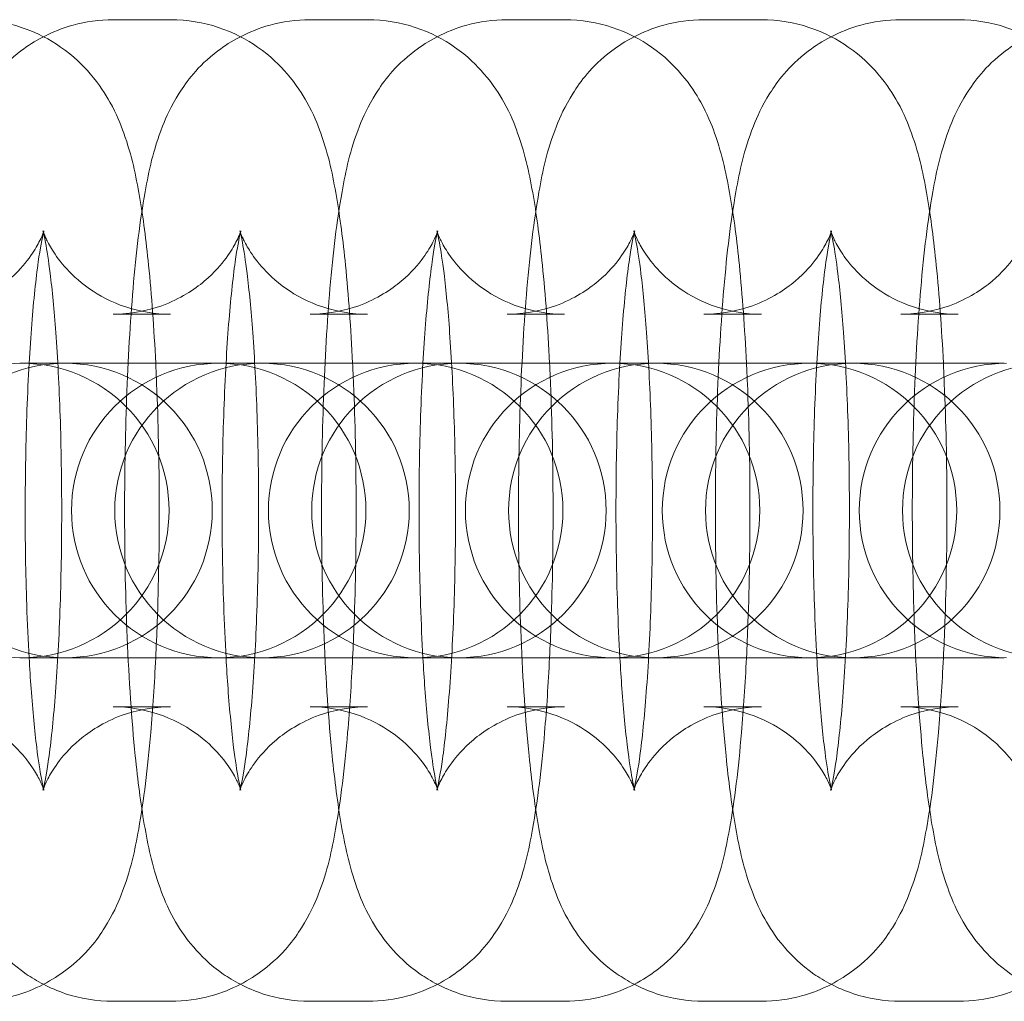
# Model space of a CAD drawing. Units: millimetres. Extents: x -1015 to 735, y -5723 to 1777.
# Drawn here: x -453 to -433, y -1983 to -1963 of the extents above; entities that cross this region are included whole.
import ezdxf

# ---------------------------------------------------------------- set-up
doc = ezdxf.new("R2010")
doc.units = ezdxf.units.MM

# ---------------------------------------------------------------- blocks, each defined once
blk = doc.blocks.new('A$C3DA04803')
at = {"color": 0, "linetype": 'Continuous', "lineweight": 0}
for p, q in [((-451.092, -1963.37), (-449.921, -1963.37)), ((-447.079, -1963.37), (-445.909, -1963.37)), ((-443.066, -1963.37), (-441.896, -1963.37)), ((-439.053, -1963.37), (-437.883, -1963.37)), ((-435.04, -1963.37), (-433.87, -1963.37)), ((-451.092, -1969.37), (-449.921, -1969.37)), ((-447.079, -1969.37), (-445.909, -1969.37)), ((-443.066, -1969.37), (-441.896, -1969.37)), ((-439.053, -1969.37), (-437.883, -1969.37)), ((-435.04, -1969.37), (-433.87, -1969.37)), ((-452.997, -1970.37), (-452.954, -1970.37)), ((-452.954, -1970.37), (-450.155, -1970.37)), ((-448.984, -1970.37), (-450.155, -1970.37)), ((-448.984, -1970.37), (-448.941, -1970.37)), ((-448.941, -1970.37), (-446.142, -1970.37)), ((-444.972, -1970.37), (-446.142, -1970.37)), ((-444.972, -1970.37), (-444.928, -1970.37)), ((-444.928, -1970.37), (-442.129, -1970.37)), ((-440.959, -1970.37), (-442.129, -1970.37)), ((-440.959, -1970.37), (-440.915, -1970.37)), ((-440.915, -1970.37), (-438.116, -1970.37)), ((-436.946, -1970.37), (-438.116, -1970.37)), ((-436.946, -1970.37), (-436.902, -1970.37)), ((-436.902, -1970.37), (-434.103, -1970.37)), ((-432.933, -1970.37), (-434.103, -1970.37)), ((-452.954, -1976.37), (-452.997, -1976.37)), ((-450.155, -1976.37), (-452.954, -1976.37)), ((-448.984, -1976.37), (-450.155, -1976.37)), ((-448.941, -1976.37), (-448.984, -1976.37)), ((-446.142, -1976.37), (-448.941, -1976.37)), ((-444.972, -1976.37), (-446.142, -1976.37)), ((-444.928, -1976.37), (-444.972, -1976.37)), ((-442.129, -1976.37), (-444.928, -1976.37)), ((-440.959, -1976.37), (-442.129, -1976.37)), ((-440.915, -1976.37), (-440.959, -1976.37)), ((-438.116, -1976.37), (-440.915, -1976.37)), ((-436.946, -1976.37), (-438.116, -1976.37)), ((-436.902, -1976.37), (-436.946, -1976.37)), ((-434.103, -1976.37), (-436.902, -1976.37)), ((-432.933, -1976.37), (-434.103, -1976.37)), ((-449.921, -1977.37), (-451.092, -1977.37)), ((-445.909, -1977.37), (-447.079, -1977.37)), ((-441.896, -1977.37), (-443.066, -1977.37)), ((-437.883, -1977.37), (-439.053, -1977.37)), ((-433.87, -1977.37), (-435.04, -1977.37)), ((-449.921, -1983.37), (-451.092, -1983.37)), ((-445.909, -1983.37), (-447.079, -1983.37)), ((-441.896, -1983.37), (-443.066, -1983.37)), ((-437.883, -1983.37), (-439.053, -1983.37)), ((-433.87, -1983.37), (-435.04, -1983.37))]:
    blk.add_line(p, q, dxfattribs=at)
for centre, start, end in [((-452.954, -1973.37), 90, 270), ((-452.073, -1973.37), 90, 270), ((-452.954, -1973.37), 270, 90), ((-452.073, -1973.37), 270, 90), ((-448.941, -1973.37), 90, 270), ((-448.06, -1973.37), 90, 270), ((-448.941, -1973.37), 270, 90), ((-448.06, -1973.37), 270, 90), ((-444.928, -1973.37), 90, 270), ((-444.047, -1973.37), 90, 270), ((-444.928, -1973.37), 270, 90), ((-444.047, -1973.37), 270, 90), ((-440.915, -1973.37), 90, 270), ((-440.034, -1973.37), 90, 270), ((-440.915, -1973.37), 270, 90), ((-440.034, -1973.37), 270, 90), ((-436.902, -1973.37), 90, 270), ((-436.021, -1973.37), 90, 270), ((-436.902, -1973.37), 270, 90), ((-436.021, -1973.37), 270, 90), ((-432.889, -1973.37), 90, 270), ((-432.008, -1973.37), 90, 270)]:
    blk.add_arc(centre, 3, start, end, dxfattribs=at)
for points, knots in [([(-453.934, -1963.37), (-453.595, -1963.37), (-453.258, -1963.429), (-452.644, -1963.632), (-452.376, -1963.779), (-451.893, -1964.114), (-451.705, -1964.303), (-451.368, -1964.695), (-451.25, -1964.884), (-451.019, -1965.3), (-450.941, -1965.499), (-450.708, -1966.151), (-450.631, -1966.537), (-450.481, -1967.403), (-450.422, -1967.866), (-450.309, -1968.982), (-450.261, -1969.655), (-450.225, -1970.37)], [0, 0, 0, 0, 0.036778, 0.036778, 0.077226, 0.077226, 0.128653, 0.128653, 0.198006, 0.198006, 0.303103, 0.303103, 0.572661, 0.572661, 0.835376, 0.835376, 1.151308, 1.151308, 1.151308, 1.151308]), ([(-452.513, -1963.716), (-452.336, -1963.625), (-452.133, -1963.542), (-451.655, -1963.41), (-451.374, -1963.37), (-451.092, -1963.37)], [6.22569183, 6.22569183, 6.22569183, 6.22569183, 6.25261421, 6.25261421, 6.28318531, 6.28318531, 6.28318531, 6.28318531]), ([(-449.921, -1963.37), (-449.582, -1963.37), (-449.245, -1963.429), (-448.631, -1963.632), (-448.363, -1963.779), (-447.88, -1964.114), (-447.692, -1964.303), (-447.355, -1964.695), (-447.237, -1964.884), (-447.006, -1965.3), (-446.928, -1965.499), (-446.695, -1966.151), (-446.618, -1966.537), (-446.469, -1967.403), (-446.409, -1967.866), (-446.297, -1968.982), (-446.248, -1969.655), (-446.213, -1970.37)], [0, 0, 0, 0, 0.036778, 0.036778, 0.077226, 0.077226, 0.128653, 0.128653, 0.198006, 0.198006, 0.303103, 0.303103, 0.572661, 0.572661, 0.835376, 0.835376, 1.151308, 1.151308, 1.151308, 1.151308]), ([(-448.5, -1963.716), (-448.323, -1963.625), (-448.12, -1963.542), (-447.642, -1963.41), (-447.361, -1963.37), (-447.079, -1963.37)], [6.22569183, 6.22569183, 6.22569183, 6.22569183, 6.25261421, 6.25261421, 6.28318531, 6.28318531, 6.28318531, 6.28318531]), ([(-445.909, -1963.37), (-445.569, -1963.37), (-445.232, -1963.429), (-444.618, -1963.632), (-444.35, -1963.779), (-443.867, -1964.114), (-443.68, -1964.303), (-443.342, -1964.695), (-443.224, -1964.884), (-442.993, -1965.3), (-442.915, -1965.499), (-442.682, -1966.151), (-442.605, -1966.537), (-442.456, -1967.403), (-442.396, -1967.866), (-442.284, -1968.982), (-442.235, -1969.655), (-442.2, -1970.37)], [0, 0, 0, 0, 0.036778, 0.036778, 0.077226, 0.077226, 0.128653, 0.128653, 0.198006, 0.198006, 0.303103, 0.303103, 0.572661, 0.572661, 0.835376, 0.835376, 1.151308, 1.151308, 1.151308, 1.151308]), ([(-444.487, -1963.716), (-444.31, -1963.625), (-444.107, -1963.542), (-443.63, -1963.41), (-443.348, -1963.37), (-443.066, -1963.37)], [6.22569183, 6.22569183, 6.22569183, 6.22569183, 6.25261421, 6.25261421, 6.28318531, 6.28318531, 6.28318531, 6.28318531]), ([(-441.896, -1963.37), (-441.556, -1963.37), (-441.219, -1963.429), (-440.605, -1963.632), (-440.338, -1963.779), (-439.854, -1964.114), (-439.667, -1964.303), (-439.329, -1964.695), (-439.212, -1964.884), (-438.981, -1965.3), (-438.902, -1965.499), (-438.67, -1966.151), (-438.593, -1966.537), (-438.443, -1967.403), (-438.383, -1967.866), (-438.271, -1968.982), (-438.222, -1969.655), (-438.187, -1970.37)], [0, 0, 0, 0, 0.036778, 0.036778, 0.077226, 0.077226, 0.128653, 0.128653, 0.198006, 0.198006, 0.303103, 0.303103, 0.572661, 0.572661, 0.835376, 0.835376, 1.151308, 1.151308, 1.151308, 1.151308]), ([(-440.474, -1963.716), (-440.297, -1963.625), (-440.095, -1963.542), (-439.617, -1963.41), (-439.335, -1963.37), (-439.053, -1963.37)], [6.22569183, 6.22569183, 6.22569183, 6.22569183, 6.25261421, 6.25261421, 6.28318531, 6.28318531, 6.28318531, 6.28318531]), ([(-437.883, -1963.37), (-437.543, -1963.37), (-437.206, -1963.429), (-436.592, -1963.632), (-436.325, -1963.779), (-435.841, -1964.114), (-435.654, -1964.303), (-435.316, -1964.695), (-435.199, -1964.884), (-434.968, -1965.3), (-434.889, -1965.499), (-434.657, -1966.151), (-434.58, -1966.537), (-434.43, -1967.403), (-434.37, -1967.866), (-434.258, -1968.982), (-434.209, -1969.655), (-434.174, -1970.37)], [0, 0, 0, 0, 0.036778, 0.036778, 0.077226, 0.077226, 0.128653, 0.128653, 0.198006, 0.198006, 0.303103, 0.303103, 0.572661, 0.572661, 0.835376, 0.835376, 1.151308, 1.151308, 1.151308, 1.151308]), ([(-436.462, -1963.716), (-436.285, -1963.625), (-436.082, -1963.542), (-435.604, -1963.41), (-435.323, -1963.37), (-435.04, -1963.37)], [6.22569183, 6.22569183, 6.22569183, 6.22569183, 6.25261421, 6.25261421, 6.28318531, 6.28318531, 6.28318531, 6.28318531]), ([(-433.87, -1963.37), (-433.53, -1963.37), (-433.193, -1963.429), (-432.579, -1963.632), (-432.312, -1963.779), (-431.828, -1964.114), (-431.641, -1964.303), (-431.303, -1964.695), (-431.186, -1964.884), (-430.955, -1965.3), (-430.876, -1965.499), (-430.644, -1966.151), (-430.567, -1966.537), (-430.417, -1967.403), (-430.358, -1967.866), (-430.245, -1968.982), (-430.197, -1969.655), (-430.161, -1970.37)], [0, 0, 0, 0, 0.036778, 0.036778, 0.077226, 0.077226, 0.128653, 0.128653, 0.198006, 0.198006, 0.303103, 0.303103, 0.572661, 0.572661, 0.835376, 0.835376, 1.151308, 1.151308, 1.151308, 1.151308]), ([(-452.513, -1983.024), (-452.643, -1982.957), (-452.759, -1982.886), (-453.133, -1982.626), (-453.321, -1982.437), (-453.659, -1982.045), (-453.776, -1981.855), (-454.007, -1981.44), (-454.085, -1981.241), (-454.318, -1980.588), (-454.395, -1980.203), (-454.545, -1979.337), (-454.604, -1978.874), (-454.728, -1977.642), (-454.783, -1976.828), (-454.853, -1975.172), (-454.87, -1974.342), (-454.874, -1972.69), (-454.86, -1971.869), (-454.803, -1970.291), (-454.758, -1969.535), (-454.637, -1968.114), (-454.559, -1967.464), (-454.374, -1966.435), (-454.297, -1966.049), (-454.023, -1965.35), (-453.932, -1965.14), (-453.61, -1964.631), (-453.403, -1964.333), (-452.841, -1963.906), (-452.69, -1963.807), (-452.513, -1963.716)], [3.199086, 3.199086, 3.199086, 3.199086, 3.218819, 3.218819, 3.270245, 3.270245, 3.339599, 3.339599, 3.444696, 3.444696, 3.714253, 3.714253, 3.976969, 3.976969, 4.35269, 4.35269, 4.693369, 4.693369, 5.028466, 5.028466, 5.367727, 5.367727, 5.730099, 5.730099, 6.006642, 6.006642, 6.109279, 6.109279, 6.19882, 6.19882, 6.225692, 6.225692, 6.225692, 6.225692]), ([(-448.5, -1983.024), (-448.63, -1982.957), (-448.746, -1982.886), (-449.121, -1982.626), (-449.308, -1982.437), (-449.646, -1982.045), (-449.763, -1981.855), (-449.994, -1981.44), (-450.073, -1981.241), (-450.305, -1980.588), (-450.382, -1980.203), (-450.532, -1979.337), (-450.591, -1978.874), (-450.716, -1977.642), (-450.77, -1976.828), (-450.84, -1975.172), (-450.857, -1974.342), (-450.861, -1972.69), (-450.847, -1971.869), (-450.79, -1970.291), (-450.746, -1969.535), (-450.624, -1968.114), (-450.547, -1967.464), (-450.361, -1966.435), (-450.285, -1966.049), (-450.01, -1965.35), (-449.919, -1965.14), (-449.597, -1964.631), (-449.39, -1964.333), (-448.828, -1963.906), (-448.677, -1963.807), (-448.5, -1963.716)], [3.199086, 3.199086, 3.199086, 3.199086, 3.218819, 3.218819, 3.270245, 3.270245, 3.339599, 3.339599, 3.444696, 3.444696, 3.714253, 3.714253, 3.976969, 3.976969, 4.35269, 4.35269, 4.693369, 4.693369, 5.028466, 5.028466, 5.367727, 5.367727, 5.730099, 5.730099, 6.006642, 6.006642, 6.109279, 6.109279, 6.19882, 6.19882, 6.225692, 6.225692, 6.225692, 6.225692]), ([(-444.487, -1983.024), (-444.617, -1982.957), (-444.733, -1982.886), (-445.108, -1982.626), (-445.295, -1982.437), (-445.633, -1982.045), (-445.75, -1981.855), (-445.981, -1981.44), (-446.06, -1981.241), (-446.292, -1980.588), (-446.369, -1980.203), (-446.519, -1979.337), (-446.578, -1978.874), (-446.703, -1977.642), (-446.757, -1976.828), (-446.827, -1975.172), (-446.844, -1974.342), (-446.848, -1972.69), (-446.834, -1971.869), (-446.777, -1970.291), (-446.733, -1969.535), (-446.611, -1968.114), (-446.534, -1967.464), (-446.348, -1966.435), (-446.272, -1966.049), (-445.997, -1965.35), (-445.907, -1965.14), (-445.584, -1964.631), (-445.377, -1964.333), (-444.815, -1963.906), (-444.664, -1963.807), (-444.487, -1963.716)], [3.199086, 3.199086, 3.199086, 3.199086, 3.218819, 3.218819, 3.270245, 3.270245, 3.339599, 3.339599, 3.444696, 3.444696, 3.714253, 3.714253, 3.976969, 3.976969, 4.35269, 4.35269, 4.693369, 4.693369, 5.028466, 5.028466, 5.367727, 5.367727, 5.730099, 5.730099, 6.006642, 6.006642, 6.109279, 6.109279, 6.19882, 6.19882, 6.225692, 6.225692, 6.225692, 6.225692]), ([(-440.474, -1983.024), (-440.604, -1982.957), (-440.72, -1982.886), (-441.095, -1982.626), (-441.282, -1982.437), (-441.62, -1982.045), (-441.737, -1981.855), (-441.968, -1981.44), (-442.047, -1981.241), (-442.279, -1980.588), (-442.356, -1980.203), (-442.506, -1979.337), (-442.566, -1978.874), (-442.69, -1977.642), (-442.745, -1976.828), (-442.814, -1975.172), (-442.832, -1974.342), (-442.835, -1972.69), (-442.821, -1971.869), (-442.764, -1970.291), (-442.72, -1969.535), (-442.598, -1968.114), (-442.521, -1967.464), (-442.335, -1966.435), (-442.259, -1966.049), (-441.984, -1965.35), (-441.894, -1965.14), (-441.571, -1964.631), (-441.364, -1964.333), (-440.802, -1963.906), (-440.651, -1963.807), (-440.474, -1963.716)], [3.199086, 3.199086, 3.199086, 3.199086, 3.218819, 3.218819, 3.270245, 3.270245, 3.339599, 3.339599, 3.444696, 3.444696, 3.714253, 3.714253, 3.976969, 3.976969, 4.35269, 4.35269, 4.693369, 4.693369, 5.028466, 5.028466, 5.367727, 5.367727, 5.730099, 5.730099, 6.006642, 6.006642, 6.109279, 6.109279, 6.19882, 6.19882, 6.225692, 6.225692, 6.225692, 6.225692]), ([(-436.462, -1983.024), (-436.591, -1982.957), (-436.707, -1982.886), (-437.082, -1982.626), (-437.269, -1982.437), (-437.607, -1982.045), (-437.724, -1981.855), (-437.955, -1981.44), (-438.034, -1981.241), (-438.267, -1980.588), (-438.343, -1980.203), (-438.493, -1979.337), (-438.553, -1978.874), (-438.677, -1977.642), (-438.732, -1976.828), (-438.801, -1975.172), (-438.819, -1974.342), (-438.822, -1972.69), (-438.809, -1971.869), (-438.751, -1970.291), (-438.707, -1969.535), (-438.585, -1968.114), (-438.508, -1967.464), (-438.322, -1966.435), (-438.246, -1966.049), (-437.971, -1965.35), (-437.881, -1965.14), (-437.558, -1964.631), (-437.352, -1964.333), (-436.79, -1963.906), (-436.638, -1963.807), (-436.462, -1963.716)], [3.199086, 3.199086, 3.199086, 3.199086, 3.218819, 3.218819, 3.270245, 3.270245, 3.339599, 3.339599, 3.444696, 3.444696, 3.714253, 3.714253, 3.976969, 3.976969, 4.35269, 4.35269, 4.693369, 4.693369, 5.028466, 5.028466, 5.367727, 5.367727, 5.730099, 5.730099, 6.006642, 6.006642, 6.109279, 6.109279, 6.19882, 6.19882, 6.225692, 6.225692, 6.225692, 6.225692]), ([(-432.449, -1983.024), (-432.578, -1982.957), (-432.695, -1982.886), (-433.069, -1982.626), (-433.257, -1982.437), (-433.594, -1982.045), (-433.712, -1981.855), (-433.943, -1981.44), (-434.021, -1981.241), (-434.254, -1980.588), (-434.331, -1980.203), (-434.48, -1979.337), (-434.54, -1978.874), (-434.664, -1977.642), (-434.719, -1976.828), (-434.788, -1975.172), (-434.806, -1974.342), (-434.809, -1972.69), (-434.796, -1971.869), (-434.738, -1970.291), (-434.694, -1969.535), (-434.572, -1968.114), (-434.495, -1967.464), (-434.309, -1966.435), (-434.233, -1966.049), (-433.959, -1965.35), (-433.868, -1965.14), (-433.545, -1964.631), (-433.339, -1964.333), (-432.777, -1963.906), (-432.625, -1963.807), (-432.449, -1963.716)], [3.199086, 3.199086, 3.199086, 3.199086, 3.218819, 3.218819, 3.270245, 3.270245, 3.339599, 3.339599, 3.444696, 3.444696, 3.714253, 3.714253, 3.976969, 3.976969, 4.35269, 4.35269, 4.693369, 4.693369, 5.028466, 5.028466, 5.367727, 5.367727, 5.730099, 5.730099, 6.006642, 6.006642, 6.109279, 6.109279, 6.19882, 6.19882, 6.225692, 6.225692, 6.225692, 6.225692]), ([(-452.503, -1967.67), (-452.503, -1967.67), (-452.506, -1967.679), (-452.525, -1967.733), (-452.547, -1967.795), (-452.645, -1967.984), (-452.703, -1968.088), (-452.9, -1968.356), (-453.032, -1968.516), (-453.45, -1968.867), (-453.733, -1969.058), (-454.406, -1969.302), (-454.754, -1969.37), (-455.105, -1969.37)], [5.9283157, 5.9283157, 5.9283157, 5.9283157, 5.9835026, 5.9835026, 6.0710461, 6.0710461, 6.1329387, 6.1329387, 6.1898328, 6.1898328, 6.242869, 6.242869, 6.2831853, 6.2831853, 6.2831853, 6.2831853]), ([(-452.805, -1970.37), (-452.789, -1970.09), (-452.771, -1969.823), (-452.713, -1969.075), (-452.666, -1968.64), (-452.58, -1968.024), (-452.538, -1967.81), (-452.508, -1967.688), (-452.503, -1967.671), (-452.503, -1967.67), (-452.503, -1967.67), (-452.503, -1967.67)], [5.1822845, 5.1822845, 5.1822845, 5.1822845, 5.32642, 5.32642, 5.6118285, 5.6118285, 5.8525291, 5.8525291, 5.92719, 5.92719, 5.9283157, 5.9283157, 5.9283157, 5.9283157]), ([(-449.921, -1969.37), (-450.243, -1969.37), (-450.562, -1969.313), (-451.137, -1969.123), (-451.383, -1968.987), (-451.81, -1968.69), (-451.968, -1968.531), (-452.215, -1968.247), (-452.294, -1968.127), (-452.41, -1967.934), (-452.444, -1967.862), (-452.497, -1967.747), (-452.51, -1967.71), (-452.526, -1967.662), (-452.524, -1967.666), (-452.509, -1967.723), (-452.491, -1967.801), (-452.442, -1968.063), (-452.408, -1968.281), (-452.334, -1968.878), (-452.295, -1969.288), (-452.224, -1970.261), (-452.193, -1970.838), (-452.151, -1972.083), (-452.141, -1972.754), (-452.142, -1974.102), (-452.154, -1974.778), (-452.2, -1976.049), (-452.233, -1976.644), (-452.314, -1977.665), (-452.36, -1978.1), (-452.447, -1978.716), (-452.489, -1978.93), (-452.518, -1979.052), (-452.523, -1979.069), (-452.523, -1979.07), (-452.521, -1979.061), (-452.501, -1979.007), (-452.479, -1978.945), (-452.381, -1978.756), (-452.323, -1978.652), (-452.126, -1978.384), (-451.995, -1978.224), (-451.576, -1977.873), (-451.293, -1977.682), (-450.62, -1977.438), (-450.273, -1977.37), (-449.921, -1977.37)], [0, 0, 0, 0, 0.036912, 0.036912, 0.077387, 0.077387, 0.127155, 0.127155, 0.183539, 0.183539, 0.241902, 0.241902, 0.310133, 0.310133, 0.401971, 0.401971, 0.537143, 0.537143, 0.734294, 0.734294, 0.989342, 0.989342, 1.277415, 1.277415, 1.578932, 1.578932, 1.883819, 1.883819, 2.184827, 2.184827, 2.470236, 2.470236, 2.710936, 2.710936, 2.785597, 2.785597, 2.84191, 2.84191, 2.929453, 2.929453, 2.991346, 2.991346, 3.04824, 3.04824, 3.101276, 3.101276, 3.141593, 3.141593, 3.141593, 3.141593]), ([(-448.49, -1967.67), (-448.49, -1967.67), (-448.493, -1967.679), (-448.512, -1967.733), (-448.534, -1967.795), (-448.633, -1967.984), (-448.69, -1968.088), (-448.887, -1968.356), (-449.019, -1968.516), (-449.437, -1968.867), (-449.72, -1969.058), (-450.393, -1969.302), (-450.741, -1969.37), (-451.092, -1969.37)], [5.9283157, 5.9283157, 5.9283157, 5.9283157, 5.9835026, 5.9835026, 6.0710461, 6.0710461, 6.1329387, 6.1329387, 6.1898328, 6.1898328, 6.242869, 6.242869, 6.2831853, 6.2831853, 6.2831853, 6.2831853]), ([(-448.792, -1970.37), (-448.777, -1970.09), (-448.759, -1969.823), (-448.7, -1969.075), (-448.653, -1968.64), (-448.567, -1968.024), (-448.525, -1967.81), (-448.495, -1967.688), (-448.49, -1967.671), (-448.49, -1967.67), (-448.49, -1967.67), (-448.49, -1967.67)], [5.1822845, 5.1822845, 5.1822845, 5.1822845, 5.32642, 5.32642, 5.6118285, 5.6118285, 5.8525291, 5.8525291, 5.92719, 5.92719, 5.9283157, 5.9283157, 5.9283157, 5.9283157]), ([(-445.909, -1969.37), (-446.23, -1969.37), (-446.549, -1969.313), (-447.124, -1969.123), (-447.37, -1968.987), (-447.797, -1968.69), (-447.955, -1968.531), (-448.202, -1968.247), (-448.281, -1968.127), (-448.397, -1967.934), (-448.432, -1967.862), (-448.484, -1967.747), (-448.497, -1967.71), (-448.513, -1967.662), (-448.511, -1967.666), (-448.496, -1967.723), (-448.478, -1967.801), (-448.429, -1968.063), (-448.395, -1968.281), (-448.322, -1968.878), (-448.282, -1969.288), (-448.211, -1970.261), (-448.18, -1970.838), (-448.138, -1972.083), (-448.128, -1972.754), (-448.129, -1974.102), (-448.141, -1974.778), (-448.187, -1976.049), (-448.22, -1976.644), (-448.301, -1977.665), (-448.347, -1978.1), (-448.434, -1978.716), (-448.476, -1978.93), (-448.505, -1979.052), (-448.51, -1979.069), (-448.51, -1979.07), (-448.508, -1979.061), (-448.488, -1979.007), (-448.466, -1978.945), (-448.368, -1978.756), (-448.31, -1978.652), (-448.113, -1978.384), (-447.982, -1978.224), (-447.564, -1977.873), (-447.28, -1977.682), (-446.607, -1977.438), (-446.26, -1977.37), (-445.909, -1977.37)], [0, 0, 0, 0, 0.036912, 0.036912, 0.077387, 0.077387, 0.127155, 0.127155, 0.183539, 0.183539, 0.241902, 0.241902, 0.310133, 0.310133, 0.401971, 0.401971, 0.537143, 0.537143, 0.734294, 0.734294, 0.989342, 0.989342, 1.277415, 1.277415, 1.578932, 1.578932, 1.883819, 1.883819, 2.184827, 2.184827, 2.470236, 2.470236, 2.710936, 2.710936, 2.785597, 2.785597, 2.84191, 2.84191, 2.929453, 2.929453, 2.991346, 2.991346, 3.04824, 3.04824, 3.101276, 3.101276, 3.141593, 3.141593, 3.141593, 3.141593]), ([(-444.477, -1967.67), (-444.477, -1967.67), (-444.48, -1967.679), (-444.499, -1967.733), (-444.521, -1967.795), (-444.62, -1967.984), (-444.678, -1968.088), (-444.874, -1968.356), (-445.006, -1968.516), (-445.424, -1968.867), (-445.707, -1969.058), (-446.38, -1969.302), (-446.728, -1969.37), (-447.079, -1969.37)], [5.9283157, 5.9283157, 5.9283157, 5.9283157, 5.9835026, 5.9835026, 6.0710461, 6.0710461, 6.1329387, 6.1329387, 6.1898328, 6.1898328, 6.242869, 6.242869, 6.2831853, 6.2831853, 6.2831853, 6.2831853]), ([(-444.78, -1970.37), (-444.764, -1970.09), (-444.746, -1969.823), (-444.687, -1969.075), (-444.64, -1968.64), (-444.554, -1968.024), (-444.512, -1967.81), (-444.482, -1967.688), (-444.477, -1967.671), (-444.477, -1967.67), (-444.477, -1967.67), (-444.477, -1967.67)], [5.1822845, 5.1822845, 5.1822845, 5.1822845, 5.32642, 5.32642, 5.6118285, 5.6118285, 5.8525291, 5.8525291, 5.92719, 5.92719, 5.9283157, 5.9283157, 5.9283157, 5.9283157]), ([(-441.896, -1969.37), (-442.217, -1969.37), (-442.536, -1969.313), (-443.111, -1969.123), (-443.357, -1968.987), (-443.784, -1968.69), (-443.942, -1968.531), (-444.189, -1968.247), (-444.268, -1968.127), (-444.384, -1967.934), (-444.419, -1967.862), (-444.471, -1967.747), (-444.484, -1967.71), (-444.501, -1967.662), (-444.498, -1967.666), (-444.483, -1967.723), (-444.465, -1967.801), (-444.416, -1968.063), (-444.382, -1968.281), (-444.309, -1968.878), (-444.269, -1969.288), (-444.198, -1970.261), (-444.168, -1970.838), (-444.126, -1972.083), (-444.115, -1972.754), (-444.116, -1974.102), (-444.128, -1974.778), (-444.174, -1976.049), (-444.208, -1976.644), (-444.288, -1977.665), (-444.334, -1978.1), (-444.421, -1978.716), (-444.463, -1978.93), (-444.492, -1979.052), (-444.497, -1979.069), (-444.498, -1979.07), (-444.495, -1979.061), (-444.475, -1979.007), (-444.453, -1978.945), (-444.355, -1978.756), (-444.297, -1978.652), (-444.1, -1978.384), (-443.969, -1978.224), (-443.551, -1977.873), (-443.268, -1977.682), (-442.594, -1977.438), (-442.247, -1977.37), (-441.896, -1977.37)], [0, 0, 0, 0, 0.036912, 0.036912, 0.077387, 0.077387, 0.127155, 0.127155, 0.183539, 0.183539, 0.241902, 0.241902, 0.310133, 0.310133, 0.401971, 0.401971, 0.537143, 0.537143, 0.734294, 0.734294, 0.989342, 0.989342, 1.277415, 1.277415, 1.578932, 1.578932, 1.883819, 1.883819, 2.184827, 2.184827, 2.470236, 2.470236, 2.710936, 2.710936, 2.785597, 2.785597, 2.84191, 2.84191, 2.929453, 2.929453, 2.991346, 2.991346, 3.04824, 3.04824, 3.101276, 3.101276, 3.141593, 3.141593, 3.141593, 3.141593]), ([(-440.464, -1967.67), (-440.464, -1967.67), (-440.467, -1967.679), (-440.486, -1967.733), (-440.509, -1967.795), (-440.607, -1967.984), (-440.665, -1968.088), (-440.861, -1968.356), (-440.993, -1968.516), (-441.411, -1968.867), (-441.694, -1969.058), (-442.367, -1969.302), (-442.715, -1969.37), (-443.066, -1969.37)], [5.9283157, 5.9283157, 5.9283157, 5.9283157, 5.9835026, 5.9835026, 6.0710461, 6.0710461, 6.1329387, 6.1329387, 6.1898328, 6.1898328, 6.242869, 6.242869, 6.2831853, 6.2831853, 6.2831853, 6.2831853]), ([(-440.767, -1970.37), (-440.751, -1970.09), (-440.733, -1969.823), (-440.674, -1969.075), (-440.628, -1968.64), (-440.541, -1968.024), (-440.499, -1967.81), (-440.469, -1967.688), (-440.465, -1967.671), (-440.464, -1967.67), (-440.464, -1967.67), (-440.464, -1967.67)], [5.1822845, 5.1822845, 5.1822845, 5.1822845, 5.32642, 5.32642, 5.6118285, 5.6118285, 5.8525291, 5.8525291, 5.92719, 5.92719, 5.9283157, 5.9283157, 5.9283157, 5.9283157]), ([(-437.883, -1969.37), (-438.204, -1969.37), (-438.523, -1969.313), (-439.098, -1969.123), (-439.344, -1968.987), (-439.771, -1968.69), (-439.929, -1968.531), (-440.176, -1968.247), (-440.255, -1968.127), (-440.371, -1967.934), (-440.406, -1967.862), (-440.458, -1967.747), (-440.471, -1967.71), (-440.488, -1967.662), (-440.486, -1967.666), (-440.47, -1967.723), (-440.452, -1967.801), (-440.403, -1968.063), (-440.37, -1968.281), (-440.296, -1968.878), (-440.256, -1969.288), (-440.185, -1970.261), (-440.155, -1970.838), (-440.113, -1972.083), (-440.102, -1972.754), (-440.103, -1974.102), (-440.115, -1974.778), (-440.161, -1976.049), (-440.195, -1976.644), (-440.275, -1977.665), (-440.321, -1978.1), (-440.408, -1978.716), (-440.45, -1978.93), (-440.48, -1979.052), (-440.484, -1979.069), (-440.485, -1979.07), (-440.482, -1979.061), (-440.463, -1979.007), (-440.44, -1978.945), (-440.342, -1978.756), (-440.284, -1978.652), (-440.088, -1978.384), (-439.956, -1978.224), (-439.538, -1977.873), (-439.255, -1977.682), (-438.581, -1977.438), (-438.234, -1977.37), (-437.883, -1977.37)], [0, 0, 0, 0, 0.036912, 0.036912, 0.077387, 0.077387, 0.127155, 0.127155, 0.183539, 0.183539, 0.241902, 0.241902, 0.310133, 0.310133, 0.401971, 0.401971, 0.537143, 0.537143, 0.734294, 0.734294, 0.989342, 0.989342, 1.277415, 1.277415, 1.578932, 1.578932, 1.883819, 1.883819, 2.184827, 2.184827, 2.470236, 2.470236, 2.710936, 2.710936, 2.785597, 2.785597, 2.84191, 2.84191, 2.929453, 2.929453, 2.991346, 2.991346, 3.04824, 3.04824, 3.101276, 3.101276, 3.141593, 3.141593, 3.141593, 3.141593]), ([(-436.452, -1967.67), (-436.452, -1967.67), (-436.454, -1967.679), (-436.473, -1967.733), (-436.496, -1967.795), (-436.594, -1967.984), (-436.652, -1968.088), (-436.848, -1968.356), (-436.98, -1968.516), (-437.398, -1968.867), (-437.681, -1969.058), (-438.355, -1969.302), (-438.702, -1969.37), (-439.053, -1969.37)], [5.9283157, 5.9283157, 5.9283157, 5.9283157, 5.9835026, 5.9835026, 6.0710461, 6.0710461, 6.1329387, 6.1329387, 6.1898328, 6.1898328, 6.242869, 6.242869, 6.2831853, 6.2831853, 6.2831853, 6.2831853]), ([(-436.754, -1970.37), (-436.738, -1970.09), (-436.72, -1969.823), (-436.661, -1969.075), (-436.615, -1968.64), (-436.528, -1968.024), (-436.486, -1967.81), (-436.457, -1967.688), (-436.452, -1967.671), (-436.452, -1967.67), (-436.452, -1967.67), (-436.452, -1967.67)], [5.1822845, 5.1822845, 5.1822845, 5.1822845, 5.32642, 5.32642, 5.6118285, 5.6118285, 5.8525291, 5.8525291, 5.92719, 5.92719, 5.9283157, 5.9283157, 5.9283157, 5.9283157]), ([(-433.87, -1969.37), (-434.191, -1969.37), (-434.511, -1969.313), (-435.085, -1969.123), (-435.331, -1968.987), (-435.758, -1968.69), (-435.916, -1968.531), (-436.164, -1968.247), (-436.242, -1968.127), (-436.358, -1967.934), (-436.393, -1967.862), (-436.445, -1967.747), (-436.458, -1967.71), (-436.475, -1967.662), (-436.473, -1967.666), (-436.458, -1967.723), (-436.439, -1967.801), (-436.39, -1968.063), (-436.357, -1968.281), (-436.283, -1968.878), (-436.243, -1969.288), (-436.172, -1970.261), (-436.142, -1970.838), (-436.1, -1972.083), (-436.089, -1972.754), (-436.09, -1974.102), (-436.103, -1974.778), (-436.148, -1976.049), (-436.182, -1976.644), (-436.262, -1977.665), (-436.309, -1978.1), (-436.395, -1978.716), (-436.437, -1978.93), (-436.467, -1979.052), (-436.471, -1979.069), (-436.472, -1979.07), (-436.469, -1979.061), (-436.45, -1979.007), (-436.428, -1978.945), (-436.329, -1978.756), (-436.271, -1978.652), (-436.075, -1978.384), (-435.943, -1978.224), (-435.525, -1977.873), (-435.242, -1977.682), (-434.569, -1977.438), (-434.221, -1977.37), (-433.87, -1977.37)], [0, 0, 0, 0, 0.036912, 0.036912, 0.077387, 0.077387, 0.127155, 0.127155, 0.183539, 0.183539, 0.241902, 0.241902, 0.310133, 0.310133, 0.401971, 0.401971, 0.537143, 0.537143, 0.734294, 0.734294, 0.989342, 0.989342, 1.277415, 1.277415, 1.578932, 1.578932, 1.883819, 1.883819, 2.184827, 2.184827, 2.470236, 2.470236, 2.710936, 2.710936, 2.785597, 2.785597, 2.84191, 2.84191, 2.929453, 2.929453, 2.991346, 2.991346, 3.04824, 3.04824, 3.101276, 3.101276, 3.141593, 3.141593, 3.141593, 3.141593]), ([(-432.439, -1967.67), (-432.439, -1967.67), (-432.441, -1967.679), (-432.461, -1967.733), (-432.483, -1967.795), (-432.581, -1967.984), (-432.639, -1968.088), (-432.836, -1968.356), (-432.967, -1968.516), (-433.385, -1968.867), (-433.669, -1969.058), (-434.342, -1969.302), (-434.689, -1969.37), (-435.04, -1969.37)], [5.9283157, 5.9283157, 5.9283157, 5.9283157, 5.9835026, 5.9835026, 6.0710461, 6.0710461, 6.1329387, 6.1329387, 6.1898328, 6.1898328, 6.242869, 6.242869, 6.2831853, 6.2831853, 6.2831853, 6.2831853]), ([(-452.805, -1976.37), (-452.825, -1976.027), (-452.841, -1975.666), (-452.875, -1974.656), (-452.886, -1973.986), (-452.884, -1972.638), (-452.872, -1971.962), (-452.837, -1970.994), (-452.823, -1970.674), (-452.805, -1970.37)], [4.2424935, 4.2424935, 4.2424935, 4.2424935, 4.4190077, 4.4190077, 4.7205247, 4.7205247, 5.0254119, 5.0254119, 5.1822845, 5.1822845, 5.1822845, 5.1822845]), ([(-450.225, -1970.37), (-450.219, -1970.505), (-450.212, -1970.642), (-450.174, -1971.568), (-450.156, -1972.398), (-450.152, -1974.05), (-450.166, -1974.871), (-450.204, -1975.897), (-450.214, -1976.136), (-450.225, -1976.37)], [1.151308, 1.151308, 1.151308, 1.151308, 1.2110976, 1.2110976, 1.5517764, 1.5517764, 1.8868735, 1.8868735, 1.9902846, 1.9902846, 1.9902846, 1.9902846]), ([(-448.792, -1976.37), (-448.812, -1976.027), (-448.828, -1975.666), (-448.862, -1974.656), (-448.873, -1973.986), (-448.872, -1972.638), (-448.859, -1971.962), (-448.824, -1970.994), (-448.81, -1970.674), (-448.792, -1970.37)], [4.2424935, 4.2424935, 4.2424935, 4.2424935, 4.4190077, 4.4190077, 4.7205247, 4.7205247, 5.0254119, 5.0254119, 5.1822845, 5.1822845, 5.1822845, 5.1822845]), ([(-446.213, -1970.37), (-446.206, -1970.505), (-446.2, -1970.642), (-446.161, -1971.568), (-446.143, -1972.398), (-446.14, -1974.05), (-446.153, -1974.871), (-446.191, -1975.897), (-446.201, -1976.136), (-446.213, -1976.37)], [1.151308, 1.151308, 1.151308, 1.151308, 1.2110976, 1.2110976, 1.5517764, 1.5517764, 1.8868735, 1.8868735, 1.9902846, 1.9902846, 1.9902846, 1.9902846]), ([(-444.78, -1976.37), (-444.799, -1976.027), (-444.815, -1975.666), (-444.849, -1974.656), (-444.86, -1973.986), (-444.859, -1972.638), (-444.846, -1971.962), (-444.811, -1970.994), (-444.797, -1970.674), (-444.78, -1970.37)], [4.2424935, 4.2424935, 4.2424935, 4.2424935, 4.4190077, 4.4190077, 4.7205247, 4.7205247, 5.0254119, 5.0254119, 5.1822845, 5.1822845, 5.1822845, 5.1822845]), ([(-442.2, -1970.37), (-442.193, -1970.505), (-442.187, -1970.642), (-442.148, -1971.568), (-442.13, -1972.398), (-442.127, -1974.05), (-442.14, -1974.871), (-442.178, -1975.897), (-442.188, -1976.136), (-442.2, -1976.37)], [1.151308, 1.151308, 1.151308, 1.151308, 1.2110976, 1.2110976, 1.5517764, 1.5517764, 1.8868735, 1.8868735, 1.9902846, 1.9902846, 1.9902846, 1.9902846]), ([(-440.767, -1976.37), (-440.786, -1976.027), (-440.802, -1975.666), (-440.836, -1974.656), (-440.847, -1973.986), (-440.846, -1972.638), (-440.834, -1971.962), (-440.799, -1970.994), (-440.784, -1970.674), (-440.767, -1970.37)], [4.2424935, 4.2424935, 4.2424935, 4.2424935, 4.4190077, 4.4190077, 4.7205247, 4.7205247, 5.0254119, 5.0254119, 5.1822845, 5.1822845, 5.1822845, 5.1822845]), ([(-438.187, -1970.37), (-438.18, -1970.505), (-438.174, -1970.642), (-438.135, -1971.568), (-438.117, -1972.398), (-438.114, -1974.05), (-438.127, -1974.871), (-438.165, -1975.897), (-438.175, -1976.136), (-438.187, -1976.37)], [1.151308, 1.151308, 1.151308, 1.151308, 1.2110976, 1.2110976, 1.5517764, 1.5517764, 1.8868735, 1.8868735, 1.9902846, 1.9902846, 1.9902846, 1.9902846]), ([(-436.754, -1976.37), (-436.773, -1976.027), (-436.789, -1975.666), (-436.823, -1974.656), (-436.834, -1973.986), (-436.833, -1972.638), (-436.821, -1971.962), (-436.786, -1970.994), (-436.771, -1970.674), (-436.754, -1970.37)], [4.2424935, 4.2424935, 4.2424935, 4.2424935, 4.4190077, 4.4190077, 4.7205247, 4.7205247, 5.0254119, 5.0254119, 5.1822845, 5.1822845, 5.1822845, 5.1822845]), ([(-434.174, -1970.37), (-434.167, -1970.505), (-434.161, -1970.642), (-434.122, -1971.568), (-434.104, -1972.398), (-434.101, -1974.05), (-434.115, -1974.871), (-434.152, -1975.897), (-434.162, -1976.136), (-434.174, -1976.37)], [1.151308, 1.151308, 1.151308, 1.151308, 1.2110976, 1.2110976, 1.5517764, 1.5517764, 1.8868735, 1.8868735, 1.9902846, 1.9902846, 1.9902846, 1.9902846]), ([(-450.225, -1976.37), (-450.252, -1976.904), (-450.286, -1977.414), (-450.39, -1978.626), (-450.467, -1979.276), (-450.653, -1980.305), (-450.729, -1980.691), (-451.003, -1981.39), (-451.094, -1981.6), (-451.416, -1982.108), (-451.623, -1982.407), (-452.315, -1982.932), (-452.67, -1983.137), (-453.371, -1983.33), (-453.652, -1983.37), (-453.934, -1983.37)], [1.990285, 1.990285, 1.990285, 1.990285, 2.226135, 2.226135, 2.588507, 2.588507, 2.86505, 2.86505, 2.967686, 2.967686, 3.057228, 3.057228, 3.111022, 3.111022, 3.141593, 3.141593, 3.141593, 3.141593]), ([(-452.503, -1979.07), (-452.503, -1979.07), (-452.505, -1979.063), (-452.517, -1979.017), (-452.535, -1978.939), (-452.584, -1978.677), (-452.618, -1978.459), (-452.692, -1977.862), (-452.731, -1977.452), (-452.779, -1976.796), (-452.793, -1976.586), (-452.805, -1976.37)], [3.4964623, 3.4964623, 3.4964623, 3.4964623, 3.5435641, 3.5435641, 3.6787353, 3.6787353, 3.875887, 3.875887, 4.130935, 4.130935, 4.2424935, 4.2424935, 4.2424935, 4.2424935]), ([(-446.213, -1976.37), (-446.239, -1976.904), (-446.273, -1977.414), (-446.377, -1978.626), (-446.454, -1979.276), (-446.64, -1980.305), (-446.716, -1980.691), (-446.99, -1981.39), (-447.081, -1981.6), (-447.404, -1982.108), (-447.61, -1982.407), (-448.302, -1982.932), (-448.657, -1983.137), (-449.358, -1983.33), (-449.639, -1983.37), (-449.921, -1983.37)], [1.990285, 1.990285, 1.990285, 1.990285, 2.226135, 2.226135, 2.588507, 2.588507, 2.86505, 2.86505, 2.967686, 2.967686, 3.057228, 3.057228, 3.111022, 3.111022, 3.141593, 3.141593, 3.141593, 3.141593]), ([(-448.49, -1979.07), (-448.49, -1979.07), (-448.492, -1979.063), (-448.504, -1979.017), (-448.522, -1978.939), (-448.571, -1978.677), (-448.605, -1978.459), (-448.679, -1977.862), (-448.718, -1977.452), (-448.767, -1976.796), (-448.78, -1976.586), (-448.792, -1976.37)], [3.4964623, 3.4964623, 3.4964623, 3.4964623, 3.5435641, 3.5435641, 3.6787353, 3.6787353, 3.875887, 3.875887, 4.130935, 4.130935, 4.2424935, 4.2424935, 4.2424935, 4.2424935]), ([(-442.2, -1976.37), (-442.226, -1976.904), (-442.26, -1977.414), (-442.364, -1978.626), (-442.441, -1979.276), (-442.627, -1980.305), (-442.703, -1980.691), (-442.977, -1981.39), (-443.068, -1981.6), (-443.391, -1982.108), (-443.597, -1982.407), (-444.289, -1982.932), (-444.644, -1983.137), (-445.345, -1983.33), (-445.626, -1983.37), (-445.909, -1983.37)], [1.990285, 1.990285, 1.990285, 1.990285, 2.226135, 2.226135, 2.588507, 2.588507, 2.86505, 2.86505, 2.967686, 2.967686, 3.057228, 3.057228, 3.111022, 3.111022, 3.141593, 3.141593, 3.141593, 3.141593]), ([(-444.477, -1979.07), (-444.477, -1979.07), (-444.479, -1979.063), (-444.491, -1979.017), (-444.509, -1978.939), (-444.559, -1978.677), (-444.592, -1978.459), (-444.666, -1977.862), (-444.706, -1977.452), (-444.754, -1976.796), (-444.767, -1976.586), (-444.78, -1976.37)], [3.4964623, 3.4964623, 3.4964623, 3.4964623, 3.5435641, 3.5435641, 3.6787353, 3.6787353, 3.875887, 3.875887, 4.130935, 4.130935, 4.2424935, 4.2424935, 4.2424935, 4.2424935]), ([(-438.187, -1976.37), (-438.213, -1976.904), (-438.247, -1977.414), (-438.351, -1978.626), (-438.428, -1979.276), (-438.614, -1980.305), (-438.69, -1980.691), (-438.965, -1981.39), (-439.055, -1981.6), (-439.378, -1982.108), (-439.584, -1982.407), (-440.276, -1982.932), (-440.631, -1983.137), (-441.332, -1983.33), (-441.613, -1983.37), (-441.896, -1983.37)], [1.990285, 1.990285, 1.990285, 1.990285, 2.226135, 2.226135, 2.588507, 2.588507, 2.86505, 2.86505, 2.967686, 2.967686, 3.057228, 3.057228, 3.111022, 3.111022, 3.141593, 3.141593, 3.141593, 3.141593]), ([(-440.464, -1979.07), (-440.464, -1979.07), (-440.466, -1979.063), (-440.478, -1979.017), (-440.497, -1978.939), (-440.546, -1978.677), (-440.579, -1978.459), (-440.653, -1977.862), (-440.693, -1977.452), (-440.741, -1976.796), (-440.754, -1976.586), (-440.767, -1976.37)], [3.4964623, 3.4964623, 3.4964623, 3.4964623, 3.5435641, 3.5435641, 3.6787353, 3.6787353, 3.875887, 3.875887, 4.130935, 4.130935, 4.2424935, 4.2424935, 4.2424935, 4.2424935]), ([(-434.174, -1976.37), (-434.2, -1976.904), (-434.234, -1977.414), (-434.338, -1978.626), (-434.415, -1979.276), (-434.601, -1980.305), (-434.677, -1980.691), (-434.952, -1981.39), (-435.042, -1981.6), (-435.365, -1982.108), (-435.572, -1982.407), (-436.264, -1982.932), (-436.618, -1983.137), (-437.319, -1983.33), (-437.601, -1983.37), (-437.883, -1983.37)], [1.990285, 1.990285, 1.990285, 1.990285, 2.226135, 2.226135, 2.588507, 2.588507, 2.86505, 2.86505, 2.967686, 2.967686, 3.057228, 3.057228, 3.111022, 3.111022, 3.141593, 3.141593, 3.141593, 3.141593]), ([(-436.452, -1979.07), (-436.452, -1979.07), (-436.453, -1979.063), (-436.466, -1979.017), (-436.484, -1978.939), (-436.533, -1978.677), (-436.567, -1978.459), (-436.64, -1977.862), (-436.68, -1977.452), (-436.728, -1976.796), (-436.741, -1976.586), (-436.754, -1976.37)], [3.4964623, 3.4964623, 3.4964623, 3.4964623, 3.5435641, 3.5435641, 3.6787353, 3.6787353, 3.875887, 3.875887, 4.130935, 4.130935, 4.2424935, 4.2424935, 4.2424935, 4.2424935]), ([(-430.161, -1976.37), (-430.188, -1976.904), (-430.221, -1977.414), (-430.325, -1978.626), (-430.402, -1979.276), (-430.588, -1980.305), (-430.664, -1980.691), (-430.939, -1981.39), (-431.03, -1981.6), (-431.352, -1982.108), (-431.559, -1982.407), (-432.251, -1982.932), (-432.605, -1983.137), (-433.307, -1983.33), (-433.588, -1983.37), (-433.87, -1983.37)], [1.990285, 1.990285, 1.990285, 1.990285, 2.226135, 2.226135, 2.588507, 2.588507, 2.86505, 2.86505, 2.967686, 2.967686, 3.057228, 3.057228, 3.111022, 3.111022, 3.141593, 3.141593, 3.141593, 3.141593]), ([(-455.105, -1977.37), (-454.783, -1977.37), (-454.464, -1977.427), (-453.89, -1977.617), (-453.644, -1977.753), (-453.216, -1978.05), (-453.058, -1978.209), (-452.811, -1978.493), (-452.732, -1978.613), (-452.616, -1978.806), (-452.582, -1978.878), (-452.53, -1978.993), (-452.516, -1979.03), (-452.505, -1979.064), (-452.503, -1979.07), (-452.503, -1979.07)], [3.1415927, 3.1415927, 3.1415927, 3.1415927, 3.1785048, 3.1785048, 3.2189793, 3.2189793, 3.2687473, 3.2687473, 3.3251315, 3.3251315, 3.3834944, 3.3834944, 3.4517253, 3.4517253, 3.4964623, 3.4964623, 3.4964623, 3.4964623]), ([(-451.092, -1977.37), (-450.77, -1977.37), (-450.451, -1977.427), (-449.877, -1977.617), (-449.631, -1977.753), (-449.203, -1978.05), (-449.046, -1978.209), (-448.798, -1978.493), (-448.719, -1978.613), (-448.603, -1978.806), (-448.569, -1978.878), (-448.517, -1978.993), (-448.504, -1979.03), (-448.492, -1979.064), (-448.49, -1979.07), (-448.49, -1979.07)], [3.1415927, 3.1415927, 3.1415927, 3.1415927, 3.1785048, 3.1785048, 3.2189793, 3.2189793, 3.2687473, 3.2687473, 3.3251315, 3.3251315, 3.3834944, 3.3834944, 3.4517253, 3.4517253, 3.4964623, 3.4964623, 3.4964623, 3.4964623]), ([(-447.079, -1977.37), (-446.757, -1977.37), (-446.438, -1977.427), (-445.864, -1977.617), (-445.618, -1977.753), (-445.191, -1978.05), (-445.033, -1978.209), (-444.785, -1978.493), (-444.706, -1978.613), (-444.591, -1978.806), (-444.556, -1978.878), (-444.504, -1978.993), (-444.491, -1979.03), (-444.479, -1979.064), (-444.477, -1979.07), (-444.477, -1979.07)], [3.1415927, 3.1415927, 3.1415927, 3.1415927, 3.1785048, 3.1785048, 3.2189793, 3.2189793, 3.2687473, 3.2687473, 3.3251315, 3.3251315, 3.3834944, 3.3834944, 3.4517253, 3.4517253, 3.4964623, 3.4964623, 3.4964623, 3.4964623]), ([(-443.066, -1977.37), (-442.745, -1977.37), (-442.426, -1977.427), (-441.851, -1977.617), (-441.605, -1977.753), (-441.178, -1978.05), (-441.02, -1978.209), (-440.773, -1978.493), (-440.694, -1978.613), (-440.578, -1978.806), (-440.543, -1978.878), (-440.491, -1978.993), (-440.478, -1979.03), (-440.466, -1979.064), (-440.464, -1979.07), (-440.464, -1979.07)], [3.1415927, 3.1415927, 3.1415927, 3.1415927, 3.1785048, 3.1785048, 3.2189793, 3.2189793, 3.2687473, 3.2687473, 3.3251315, 3.3251315, 3.3834944, 3.3834944, 3.4517253, 3.4517253, 3.4964623, 3.4964623, 3.4964623, 3.4964623]), ([(-439.053, -1977.37), (-438.732, -1977.37), (-438.413, -1977.427), (-437.838, -1977.617), (-437.592, -1977.753), (-437.165, -1978.05), (-437.007, -1978.209), (-436.76, -1978.493), (-436.681, -1978.613), (-436.565, -1978.806), (-436.53, -1978.878), (-436.478, -1978.993), (-436.465, -1979.03), (-436.453, -1979.064), (-436.452, -1979.07), (-436.452, -1979.07)], [3.1415927, 3.1415927, 3.1415927, 3.1415927, 3.1785048, 3.1785048, 3.2189793, 3.2189793, 3.2687473, 3.2687473, 3.3251315, 3.3251315, 3.3834944, 3.3834944, 3.4517253, 3.4517253, 3.4964623, 3.4964623, 3.4964623, 3.4964623]), ([(-435.04, -1977.37), (-434.719, -1977.37), (-434.4, -1977.427), (-433.825, -1977.617), (-433.579, -1977.753), (-433.152, -1978.05), (-432.994, -1978.209), (-432.747, -1978.493), (-432.668, -1978.613), (-432.552, -1978.806), (-432.517, -1978.878), (-432.465, -1978.993), (-432.452, -1979.03), (-432.44, -1979.064), (-432.439, -1979.07), (-432.439, -1979.07)], [3.1415927, 3.1415927, 3.1415927, 3.1415927, 3.1785048, 3.1785048, 3.2189793, 3.2189793, 3.2687473, 3.2687473, 3.3251315, 3.3251315, 3.3834944, 3.3834944, 3.4517253, 3.4517253, 3.4964623, 3.4964623, 3.4964623, 3.4964623]), ([(-451.092, -1983.37), (-451.431, -1983.37), (-451.768, -1983.311), (-452.226, -1983.16), (-452.377, -1983.094), (-452.513, -1983.024)], [3.14159265, 3.14159265, 3.14159265, 3.14159265, 3.17837083, 3.17837083, 3.19908613, 3.19908613, 3.19908613, 3.19908613]), ([(-447.079, -1983.37), (-447.419, -1983.37), (-447.756, -1983.311), (-448.213, -1983.16), (-448.364, -1983.094), (-448.5, -1983.024)], [3.14159265, 3.14159265, 3.14159265, 3.14159265, 3.17837083, 3.17837083, 3.19908613, 3.19908613, 3.19908613, 3.19908613]), ([(-443.066, -1983.37), (-443.406, -1983.37), (-443.743, -1983.311), (-444.2, -1983.16), (-444.351, -1983.094), (-444.487, -1983.024)], [3.14159265, 3.14159265, 3.14159265, 3.14159265, 3.17837083, 3.17837083, 3.19908613, 3.19908613, 3.19908613, 3.19908613]), ([(-439.053, -1983.37), (-439.393, -1983.37), (-439.73, -1983.311), (-440.187, -1983.16), (-440.338, -1983.094), (-440.474, -1983.024)], [3.14159265, 3.14159265, 3.14159265, 3.14159265, 3.17837083, 3.17837083, 3.19908613, 3.19908613, 3.19908613, 3.19908613]), ([(-435.04, -1983.37), (-435.38, -1983.37), (-435.717, -1983.311), (-436.174, -1983.16), (-436.325, -1983.094), (-436.462, -1983.024)], [3.14159265, 3.14159265, 3.14159265, 3.14159265, 3.17837083, 3.17837083, 3.19908613, 3.19908613, 3.19908613, 3.19908613])]:
    blk.add_open_spline(points, degree=3, knots=knots, dxfattribs=at)

msp = doc.modelspace()

# ---------------------------------------------------------------- block references
msp.add_blockref('A$C3DA04803', (0, 0))

doc.saveas('drawing.dxf')
